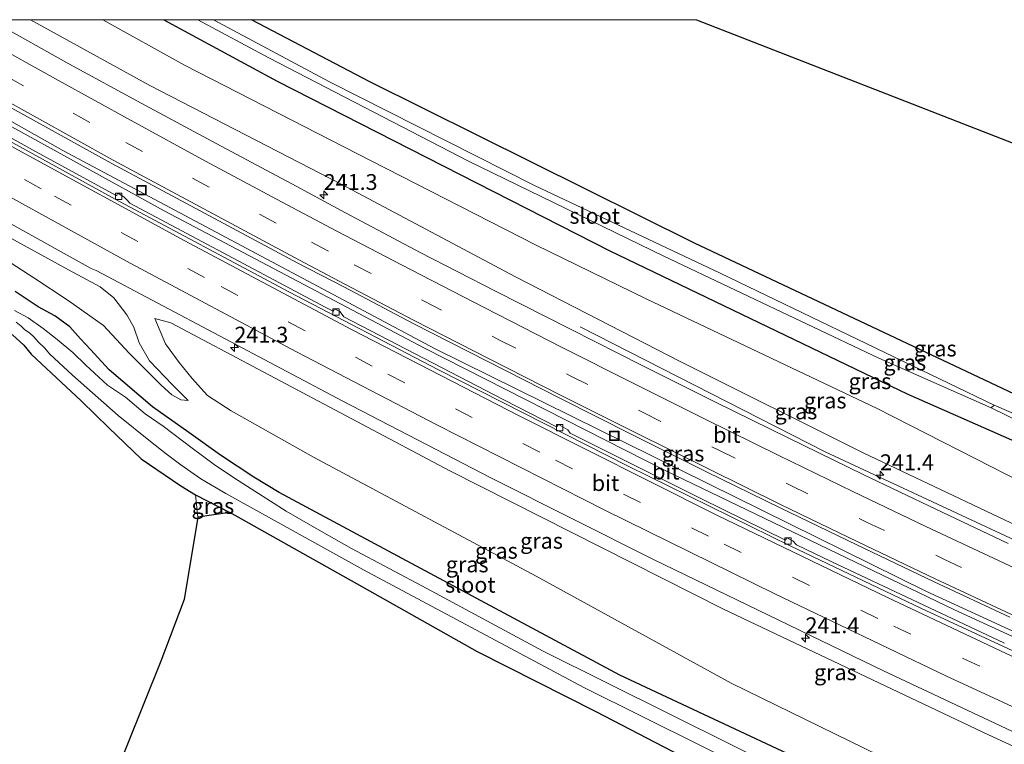
# Model space of a CAD drawing. Units: metres. Extents: x 267325 to 270001, y 574417 to 575000.
# Drawn here: x 267479 to 267634, y 574885 to 575000 of the extents above; entities that cross this region are included whole.
import ezdxf
from ezdxf.enums import TextEntityAlignment as Align

# ---------------------------------------------------------------- set-up
doc = ezdxf.new("R2010")
doc.units = ezdxf.units.M
doc.linetypes.add('VW-3-9_STREEP', pattern=[12, 3, -9])
doc.layers.get('0').update_dxf_attribs({"lineweight": 25})
for name, color, linetype, lineweight in [('B-ME-AM-KILOMETR-S-B1', 7, 'Continuous', 18), ('B-ME-BV-GELEIDECONSTRUCTIE-GELEIDERAIL-L-B1', 213, 'BV-GELEIDERAIL', 18), ('B-ME-GR-BOMENSTRUIKEN-GV-B6', 93, 'Continuous', 18), ('B-ME-GW-INSTEEKWATERGANG-L-B1', 10, 'Continuous', 25), ('B-ME-GW-KRUINLIJN-L-B1', 93, 'Continuous', 18), ('B-ME-GW-TEENLIJN-L-B1', 93, 'Continuous', 18), ('B-ME-IE-GRASLAND-GV-B6', 93, 'Continuous', 18), ('B-ME-IE-GRONDWERKLIJN-GROND_INGERICHT-GV-B6', 253, 'Continuous', 18), ('B-ME-IE-INRICHTINGSELEMENT-S-B1', 253, 'Continuous', 18), ('B-ME-KG-KADASTRAAL-OPNAMEDTMGRENS-L-B1', 10, 'Continuous', 25), ('B-ME-OG-WATER-GV-B6', 153, 'Continuous', 18), ('B-ME-VH-VERH_SOORT-BITUMEN-GV-B6', 8, 'IE-TERREINAFSCHEIDING-NATUURLIJK-HOUTWAL', 18), ('B-ME-VV-KOLK-S-B1', 8, 'Continuous', 18), ('B-ME-VW-MARKERING-39STREEP-015-L-B1', 255, 'VW-3-9_STREEP', 18), ('B-ME-VW-MARKERING-STREEP-015-L-B1', 7, 'Continuous', 18)]:
    doc.layers.add(name, color=color, linetype=linetype, lineweight=lineweight)
doc.styles.add('NLCS-ISO', font='NLCS-ISO.TTF')
doc.linetypes.add('BV-GELEIDERAIL', pattern='A,10,-3,[108,NLCS.SHX,S=1,R=0,X=0,Y=0],-3', length=16)
doc.linetypes.add('IE-TERREINAFSCHEIDING-NATUURLIJK-HOUTWAL', pattern='A,7,-1.5,[67,NLCS.SHX,S=0.75,R=45,X=0,Y=0],-1.5,7,-1.5,[70,NLCS.SHX,S=0.75,R=0,X=0,Y=0],-1.5', length=20)

# ---------------------------------------------------------------- blocks, each defined once
blk = doc.blocks.new('put')
for p, q in [((0.75, 0.75), (-0.75, 0.75)), ((-0.75, 0.75), (-0.75, -0.75)), ((0.75, -0.75), (0.75, 0.75)), ((-0.75, -0.75), (0.75, -0.75))]:
    blk.add_line(p, q)
blk.add_lwpolyline([(-0.625, 0.625), (0.625, 0.625), (0.625, -0.625), (-0.625, -0.625)], close=True)
blk = doc.blocks.new('hecto')
for p, q in [((0, 0.625), (-0.625, 0)), ((0, -0.625), (0, 0.625)), ((-0.625, 0), (0.625, 0)), ((0.625, 0), (0, -0.625))]:
    blk.add_line(p, q)
blk = doc.blocks.new('kolk')
blk.add_lwpolyline([(-0.5, -0.5), (0.5, -0.5), (0.5, 0.5), (-0.5, 0.5)], close=True)

msp = doc.modelspace()

# ---------------------------------------------------------------- linework, layer by layer
at = {"layer": 'B-ME-BV-GELEIDECONSTRUCTIE-GELEIDERAIL-L-B1'}
for points in [[(267447.19, 575000, 2.64), (267462.88, 574990.94, 2.8), (267501.39, 574969.76, 3.17), (267542.7, 574947.98, 3.59), (267580.76, 574928.66, 4.01), (267626.45, 574906.7, 4.56), (267671.3, 574886.04, 4.98), (267712.81, 574867.94, 5.46), (267721.67, 574864.15, 5.46)], [(267447.19, 575000, 2.64), (267462.88, 574990.94, 2.8), (267501.39, 574969.76, 3.17), (267542.7, 574947.98, 3.59), (267580.76, 574928.66, 4.01), (267626.45, 574906.7, 4.56), (267671.3, 574886.04, 4.98), (267712.81, 574867.94, 5.46), (267721.67, 574864.15, 5.46)], [(267722.05, 574864.75, 5.46), (267678.61, 574883.56, 5.05), (267621.89, 574909.61, 4.47), (267544.27, 574947.97, 3.57), (267485.36, 574979.31, 3.01), (267448.71, 575000, 2.61)], [(267722.05, 574864.75, 5.46), (267678.61, 574883.56, 5.05), (267621.89, 574909.61, 4.47), (267544.27, 574947.97, 3.57), (267485.36, 574979.31, 3.01), (267448.71, 575000, 2.61)], [(267727.54, 574876.66, 5.25), (267670.04, 574901.81, 4.67), (267605.97, 574931.68, 3.95), (267567.23, 574951.43, 2.78)]]:
    msp.add_polyline3d(points, dxfattribs=at)
at = {"layer": 'B-ME-GR-BOMENSTRUIKEN-GV-B6'}
msp.add_polyline3d([(267477.38, 574950.15, -0.62), (267479.22, 574948.55, -0.62), (267480.38, 574947.09, -0.62), (267488.3, 574939.67, -0.53), (267492.66, 574935.43, -0.3), (267497.78, 574930.53, -0.23), (267504.03, 574926.28, -0.32), (267506.38, 574924.87, -0.39), (267506.75, 574921.33, -0.69), (267504.55, 574908.33, -0.66), (267500.88, 574898.57, -0.85), (267487.34, 574864.84, -0.44), (267485.95, 574862.25, -0.35), (267484.77, 574861.75, -0.21), (267483.77, 574861.68, -0.21), (267482.45, 574862.04, -0.21), (267480.87, 574862.7, -0.21), (267479.42, 574863.93, -0.15), (267472.63, 574870.04, -0.25)], dxfattribs=at)
msp.add_polyline3d([(267477.38, 574950.15, -0.62), (267479.22, 574948.55, -0.62), (267480.38, 574947.09, -0.62), (267488.3, 574939.67, -0.53), (267492.66, 574935.43, -0.3), (267497.78, 574930.53, -0.23), (267504.03, 574926.28, -0.32), (267506.38, 574924.87, -0.39), (267506.75, 574921.33, -0.69), (267504.55, 574908.33, -0.66), (267500.88, 574898.57, -0.85), (267487.34, 574864.84, -0.44), (267485.95, 574862.25, -0.35), (267484.77, 574861.75, -0.21), (267483.77, 574861.68, -0.21), (267482.45, 574862.04, -0.21), (267480.87, 574862.7, -0.21), (267479.42, 574863.93, -0.15), (267472.63, 574870.04, -0.25)], dxfattribs=at)
at = {"layer": 'B-ME-GW-INSTEEKWATERGANG-L-B1'}
for points in [[(267392.56, 575000, -0.88), (267445.45, 574968.88, -0.62), (267467.8, 574955.17, -0.62), (267477.38, 574950.15, -0.62), (267479.22, 574948.55, -0.62), (267480.38, 574947.09, -0.62), (267488.3, 574939.67, -0.53), (267492.66, 574935.43, -0.3), (267497.78, 574930.53, -0.23), (267504.03, 574926.28, -0.32), (267506.38, 574924.87, -0.39), (267511.81, 574922.05, -0.48)], [(267392.56, 575000, -0.88), (267445.45, 574968.88, -0.62), (267467.8, 574955.17, -0.62), (267477.38, 574950.15, -0.62), (267479.22, 574948.55, -0.62), (267480.38, 574947.09, -0.62), (267488.3, 574939.67, -0.53), (267492.66, 574935.43, -0.3), (267497.78, 574930.53, -0.23), (267504.03, 574926.28, -0.32), (267506.38, 574924.87, -0.39), (267511.81, 574922.05, -0.48)], [(267501.33, 575000, -0.5), (267519.3, 574990.3, -0.4), (267571.89, 574963.47, -0.41), (267619.07, 574940.79, -0.41), (267671.37, 574917.77, -0.18), (267710.25, 574901.66, -0.16), (267734.41, 574891.6, -0.14)], [(267501.33, 575000, -0.5), (267519.3, 574990.3, -0.4), (267571.89, 574963.47, -0.41), (267619.07, 574940.79, -0.41), (267671.37, 574917.77, -0.18), (267710.25, 574901.66, -0.16), (267734.41, 574891.6, -0.14)], [(267737.58, 574898.49, -0.15), (267689.09, 574917.79, -0.33), (267636.85, 574940.38, -0.44), (267585.29, 574964.65, -0.65), (267533.94, 574990.18, -0.66), (267515.22, 575000, -0.69)], [(267737.58, 574898.49, -0.15), (267689.09, 574917.79, -0.33), (267636.85, 574940.38, -0.44), (267585.29, 574964.65, -0.65), (267533.94, 574990.18, -0.66), (267515.22, 575000, -0.69)], [(267708.48, 574835.18, 0.35), (267689.58, 574843.17, 0.03), (267657.56, 574857.47, -0.17), (267617.4, 574875.76, -0.38), (267573.51, 574896.35, -0.47), (267540.51, 574913.99, -0.45), (267519.61, 574925.21, -0.45), (267515.59, 574927.66, -0.49), (267510.3, 574931.11, -0.49), (267505.28, 574934.72, -0.51), (267499.57, 574938.8, -0.54), (267492.68, 574944.62, -0.55), (267489.73, 574947.84, -0.36), (267488.17, 574949.52, -0.21), (267486.49, 574951.45, -0.1), (267484.1, 574953.16, -0.05), (267481.45, 574954.59, -0.08), (267477.82, 574957, -0.08)], [(267708.48, 574835.18, 0.35), (267689.58, 574843.17, 0.03), (267657.56, 574857.47, -0.17), (267617.4, 574875.76, -0.38), (267573.51, 574896.35, -0.47), (267540.51, 574913.99, -0.45), (267519.61, 574925.21, -0.45), (267515.59, 574927.66, -0.49), (267510.3, 574931.11, -0.49), (267505.28, 574934.72, -0.51), (267499.57, 574938.8, -0.54), (267492.68, 574944.62, -0.55), (267489.73, 574947.84, -0.36), (267488.17, 574949.52, -0.21), (267486.49, 574951.45, -0.1), (267484.1, 574953.16, -0.05), (267481.45, 574954.59, -0.08), (267477.82, 574957, -0.08)]]:
    msp.add_polyline3d(points, dxfattribs=at)
at = {"layer": 'B-ME-GW-KRUINLIJN-L-B1'}
for points in [[(267505.19, 574939.8, -0.35), (267502.71, 574942.27, 0.08), (267499.09, 574946.06, 0.4), (267497.46, 574948.91, 1.01), (267496.59, 574951.36, 1.6), (267495.51, 574953.35, 2.1), (267493.43, 574956.02, 2.27), (267491.25, 574957.75, 2.45), (267486.28, 574960.43, 2.37), (267460.38, 574974.62, 2.07), (267433.56, 574990.16, 1.81), (267416.42, 575000, 1.67)], [(267505.19, 574939.8, -0.35), (267502.71, 574942.27, 0.08), (267499.09, 574946.06, 0.4), (267497.46, 574948.91, 1.01), (267496.59, 574951.36, 1.6), (267495.51, 574953.35, 2.1), (267493.43, 574956.02, 2.27), (267491.25, 574957.75, 2.45), (267486.28, 574960.43, 2.37), (267460.38, 574974.62, 2.07), (267433.56, 574990.16, 1.81), (267416.42, 575000, 1.67)], [(267480.25, 575000, 1.73), (267499.13, 574989.59, 1.92), (267529.5, 574973.93, 2.26), (267557, 574959.32, 2.51), (267583.16, 574945.87, 2.83), (267612.09, 574931.44, 3.16), (267643.47, 574916.56, 3.51), (267670.06, 574904.97, 3.58), (267691.77, 574895.25, 3.95), (267717.71, 574883.98, 4.21), (267728.87, 574879.54, 4.32)], [(267480.25, 575000, 1.73), (267499.13, 574989.59, 1.92), (267529.5, 574973.93, 2.26), (267557, 574959.32, 2.51), (267583.16, 574945.87, 2.83), (267612.09, 574931.44, 3.16), (267643.47, 574916.56, 3.51), (267670.06, 574904.97, 3.58), (267691.77, 574895.25, 3.95), (267717.71, 574883.98, 4.21), (267728.87, 574879.54, 4.32)], [(267715.24, 574849.89, 4.74), (267684.96, 574862.87, 4.46), (267658.44, 574874.61, 4.22), (267631.84, 574886.9, 3.87), (267589.91, 574906.79, 3.35), (267546.61, 574928.63, 2.89), (267502.45, 574952.07, 2.54), (267499.93, 574952.73, 1.86)]]:
    msp.add_polyline3d(points, dxfattribs=at)
at = {"layer": 'B-ME-GW-TEENLIJN-L-B1'}
for points in [[(267411.85, 575000, 0.3), (267413.58, 574998.98, 0.3), (267427.61, 574990.2, 0.29), (267441.62, 574981.88, 0.29), (267464.28, 574968.51, 0.35), (267475.34, 574962.68, 0.33), (267480.76, 574959.16, 0.33), (267486.23, 574955.58, 0.17), (267491.82, 574951.65, 0.03), (267495.85, 574947.24, -0.08), (267498.84, 574944.29, -0.24), (267500.9, 574942.22, -0.48), (267502.63, 574940.66, -0.55), (267504.06, 574939.91, -0.48), (267505.19, 574939.8, -0.35)], [(267411.85, 575000, 0.3), (267413.58, 574998.98, 0.3), (267427.61, 574990.2, 0.29), (267441.62, 574981.88, 0.29), (267464.28, 574968.51, 0.35), (267475.34, 574962.68, 0.33), (267480.76, 574959.16, 0.33), (267486.23, 574955.58, 0.17), (267491.82, 574951.65, 0.03), (267495.85, 574947.24, -0.08), (267498.84, 574944.29, -0.24), (267500.9, 574942.22, -0.48), (267502.63, 574940.66, -0.55), (267504.06, 574939.91, -0.48), (267505.19, 574939.8, -0.35)], [(267731.68, 574885.67, 0.36), (267700.06, 574897.84, 0.47), (267652.87, 574918.82, 0.18), (267614.2, 574938.53, -0.12), (267577.65, 574955.84, -0.16), (267560.13, 574964.41, -0.21), (267534.15, 574977.68, -0.22), (267504.63, 574992.81, -0.26), (267491.71, 575000, -0.13)], [(267731.68, 574885.67, 0.36), (267700.06, 574897.84, 0.47), (267652.87, 574918.82, 0.18), (267614.2, 574938.53, -0.12), (267577.65, 574955.84, -0.16), (267560.13, 574964.41, -0.21), (267534.15, 574977.68, -0.22), (267504.63, 574992.81, -0.26), (267491.71, 575000, -0.13)], [(267499.93, 574952.73, 1.86), (267501.61, 574948.75, 0.99), (267503.76, 574945.81, 0.42), (267505.84, 574943.24, 0.08), (267508.26, 574940.57, -0.17), (267511.99, 574938.12, -0.3), (267525.04, 574930.81, -0.21), (267560.24, 574912.02, -0.1), (267591.11, 574895.09, -0.49), (267619.26, 574881.34, -0.32), (267649.45, 574867.96, -0.2), (267672.78, 574857.64, 0.06), (267711.1, 574840.87, 0.5)]]:
    msp.add_polyline3d(points, dxfattribs=at)
at = {"layer": 'B-ME-IE-GRASLAND-GV-B6'}
for points in [[(267473.83, 575000, 1.71), (267480.25, 575000, 1.73), (267499.13, 574989.59, 1.92), (267529.5, 574973.93, 2.26), (267557, 574959.32, 2.51), (267583.16, 574945.87, 2.83), (267612.09, 574931.44, 3.16), (267643.47, 574916.56, 3.51)], [(267473.83, 575000, 1.71), (267480.25, 575000, 1.73), (267499.13, 574989.59, 1.92), (267529.5, 574973.93, 2.26), (267557, 574959.32, 2.51), (267583.16, 574945.87, 2.83), (267612.09, 574931.44, 3.16), (267643.47, 574916.56, 3.51)], [(267480.25, 575000, 1.73), (267491.71, 575000, -0.13), (267504.63, 574992.81, -0.26), (267534.15, 574977.68, -0.22), (267560.13, 574964.41, -0.21), (267577.65, 574955.84, -0.16), (267614.2, 574938.53, -0.12), (267652.87, 574918.82, 0.18), (267700.06, 574897.84, 0.47), (267731.68, 574885.67, 0.36), (267728.87, 574879.54, 4.32), (267717.71, 574883.98, 4.21), (267691.77, 574895.25, 3.95), (267670.06, 574904.97, 3.58), (267643.47, 574916.56, 3.51), (267612.09, 574931.44, 3.16), (267583.16, 574945.87, 2.83), (267557, 574959.32, 2.51), (267529.5, 574973.93, 2.26), (267499.13, 574989.59, 1.92), (267480.25, 575000, 1.73)], [(267480.25, 575000, 1.73), (267491.71, 575000, -0.13), (267504.63, 574992.81, -0.26), (267534.15, 574977.68, -0.22), (267560.13, 574964.41, -0.21), (267577.65, 574955.84, -0.16), (267614.2, 574938.53, -0.12), (267652.87, 574918.82, 0.18), (267700.06, 574897.84, 0.47), (267731.68, 574885.67, 0.36), (267728.87, 574879.54, 4.32), (267717.71, 574883.98, 4.21), (267691.77, 574895.25, 3.95), (267670.06, 574904.97, 3.58), (267643.47, 574916.56, 3.51), (267612.09, 574931.44, 3.16), (267583.16, 574945.87, 2.83), (267557, 574959.32, 2.51), (267529.5, 574973.93, 2.26), (267499.13, 574989.59, 1.92), (267480.25, 575000, 1.73)], [(267491.71, 575000, -0.13), (267501.33, 575000, -0.5), (267519.3, 574990.3, -0.4), (267571.89, 574963.47, -0.41), (267619.07, 574940.79, -0.41), (267671.37, 574917.77, -0.18), (267710.25, 574901.66, -0.16), (267734.41, 574891.6, -0.14), (267731.68, 574885.67, 0.36), (267700.06, 574897.84, 0.47), (267652.87, 574918.82, 0.18), (267614.2, 574938.53, -0.12), (267577.65, 574955.84, -0.16), (267560.13, 574964.41, -0.21), (267534.15, 574977.68, -0.22), (267504.63, 574992.81, -0.26), (267491.71, 575000, -0.13)], [(267491.71, 575000, -0.13), (267501.33, 575000, -0.5), (267519.3, 574990.3, -0.4), (267571.89, 574963.47, -0.41), (267619.07, 574940.79, -0.41), (267671.37, 574917.77, -0.18), (267710.25, 574901.66, -0.16), (267734.41, 574891.6, -0.14), (267731.68, 574885.67, 0.36), (267700.06, 574897.84, 0.47), (267652.87, 574918.82, 0.18), (267614.2, 574938.53, -0.12), (267577.65, 574955.84, -0.16), (267560.13, 574964.41, -0.21), (267534.15, 574977.68, -0.22), (267504.63, 574992.81, -0.26), (267491.71, 575000, -0.13)], [(267501.33, 575000, -0.5), (267506.75, 575000, -2.38), (267517.98, 574993.95, -2.38), (267549.53, 574977.63, -2.38), (267580.47, 574962.59, -2.38), (267614.49, 574946.48, -2.38), (267632.23, 574938.6, -2.39), (267648, 574930.91, -2.06), (267654.41, 574928, -2.1), (267695.6, 574910.85, -2.1), (267735.81, 574894.65, -2.1), (267734.41, 574891.6, -0.14), (267710.25, 574901.66, -0.16), (267671.37, 574917.77, -0.18), (267619.07, 574940.79, -0.41), (267571.89, 574963.47, -0.41), (267519.3, 574990.3, -0.4), (267501.33, 575000, -0.5)], [(267501.33, 575000, -0.5), (267506.75, 575000, -2.38), (267517.98, 574993.95, -2.38), (267549.53, 574977.63, -2.38), (267580.47, 574962.59, -2.38), (267614.49, 574946.48, -2.38), (267632.23, 574938.6, -2.39), (267648, 574930.91, -2.06), (267654.41, 574928, -2.1), (267695.6, 574910.85, -2.1), (267735.81, 574894.65, -2.1), (267734.41, 574891.6, -0.14), (267710.25, 574901.66, -0.16), (267671.37, 574917.77, -0.18), (267619.07, 574940.79, -0.41), (267571.89, 574963.47, -0.41), (267519.3, 574990.3, -0.4), (267501.33, 575000, -0.5)], [(267509.19, 575000, -2.38), (267515.22, 575000, -0.69), (267533.94, 574990.18, -0.66), (267585.29, 574964.65, -0.65), (267636.85, 574940.38, -0.44), (267689.09, 574917.79, -0.33), (267737.58, 574898.49, -0.15), (267736.44, 574896.01, -2.1), (267712.62, 574905.61, -2.1), (267683, 574917.56, -2.1), (267654.12, 574929.74, -2.1), (267640.04, 574935.9, -2.12), (267632.69, 574939.05, -2.39), (267589.35, 574959.91, -2.38), (267559.99, 574973.79, -2.38), (267527.53, 574990.17, -2.38), (267509.19, 575000, -2.38)], [(267509.19, 575000, -2.38), (267515.22, 575000, -0.69), (267533.94, 574990.18, -0.66), (267585.29, 574964.65, -0.65), (267636.85, 574940.38, -0.44), (267689.09, 574917.79, -0.33), (267737.58, 574898.49, -0.15), (267736.44, 574896.01, -2.1), (267712.62, 574905.61, -2.1), (267683, 574917.56, -2.1), (267654.12, 574929.74, -2.1), (267640.04, 574935.9, -2.12), (267632.69, 574939.05, -2.39), (267589.35, 574959.91, -2.38), (267559.99, 574973.79, -2.38), (267527.53, 574990.17, -2.38), (267509.19, 575000, -2.38)], [(267634.91, 574917.18, 3.44), (267623.46, 574922.58, 3.31), (267611.99, 574928.08, 3.18), (267600.2, 574933.8, 3.06), (267588.52, 574939.56, 2.91), (267577.03, 574945.3, 2.79), (267565.8, 574951.01, 2.69), (267553.81, 574957.08, 2.57), (267541.92, 574963.18, 2.47), (267530.07, 574969.48, 2.33), (267521.57, 574974.03, 2.23), (267509.64, 574980.41, 2.08), (267497.75, 574986.78, 1.95), (267486.3, 574993.04, 1.83), (267474.61, 574999.56, 1.72)], [(267634.91, 574917.18, 3.44), (267623.46, 574922.58, 3.31), (267611.99, 574928.08, 3.18), (267600.2, 574933.8, 3.06), (267588.52, 574939.56, 2.91), (267577.03, 574945.3, 2.79), (267565.8, 574951.01, 2.69), (267553.81, 574957.08, 2.57), (267541.92, 574963.18, 2.47), (267530.07, 574969.48, 2.33), (267521.57, 574974.03, 2.23), (267509.64, 574980.41, 2.08), (267497.75, 574986.78, 1.95), (267486.3, 574993.04, 1.83), (267474.61, 574999.56, 1.72)], [(267634.33, 574901.38, 3.69), (267607.03, 574914.24, 3.37), (267601.43, 574916.93, 3.31), (267600.84, 574917.61, 3.25), (267599.91, 574918.06, 3.26), (267599.69, 574917.69, 3.26), (267586.4, 574924.22, 3.13), (267565.65, 574934.59, 2.91), (267565.24, 574935.14, 2.87), (267563.78, 574935.97, 2.87), (267563.53, 574935.65, 2.87), (267563.51, 574935.64, 2.9), (267563.48, 574935.64, 2.92), (267555.14, 574939.9, 2.81), (267529.83, 574952.99, 2.59), (267529.58, 574953.37, 2.53), (267529.17, 574953.83, 2.53), (267528.37, 574954.25, 2.53), (267528.17, 574953.91, 2.53), (267528.11, 574953.9, 2.55), (267527, 574954.47, 2.58), (267495.99, 574971, 2.26), (267495.67, 574971.33, 2.23), (267495, 574972, 2.2), (267494.08, 574972.55, 2.2), (267493.9, 574972.23, 2.2), (267493.84, 574972.19, 2.21), (267493.79, 574972.19, 2.23), (267480.56, 574979.41, 2.05), (267461.04, 574990.26, 1.82)], [(267634.33, 574901.38, 3.69), (267607.03, 574914.24, 3.37), (267601.43, 574916.93, 3.31), (267600.84, 574917.61, 3.25), (267599.91, 574918.06, 3.26), (267599.69, 574917.69, 3.26), (267586.4, 574924.22, 3.13), (267565.65, 574934.59, 2.91), (267565.24, 574935.14, 2.87), (267563.78, 574935.97, 2.87), (267563.53, 574935.65, 2.87), (267563.51, 574935.64, 2.9), (267563.48, 574935.64, 2.92), (267555.14, 574939.9, 2.81), (267529.83, 574952.99, 2.59), (267529.58, 574953.37, 2.53), (267529.17, 574953.83, 2.53), (267528.37, 574954.25, 2.53), (267528.17, 574953.91, 2.53), (267528.11, 574953.9, 2.55), (267527, 574954.47, 2.58), (267495.99, 574971, 2.26), (267495.67, 574971.33, 2.23), (267495, 574972, 2.2), (267494.08, 574972.55, 2.2), (267493.9, 574972.23, 2.2), (267493.84, 574972.19, 2.21), (267493.79, 574972.19, 2.23), (267480.56, 574979.41, 2.05), (267461.04, 574990.26, 1.82)], [(267474.77, 574987.39, 2.02), (267493.02, 574977.29, 2.21), (267522.57, 574961.49, 2.53), (267529.8, 574957.73, 2.6), (267540.79, 574951.96, 2.71), (267552.61, 574945.93, 2.84), (267564.08, 574940.1, 2.97), (267575.51, 574934.36, 3.08), (267587.2, 574928.49, 3.2), (267598.83, 574922.82, 3.33), (267610.96, 574916.95, 3.48), (267623.23, 574911.11, 3.6), (267635.17, 574905.51, 3.74)], [(267474.77, 574987.39, 2.02), (267493.02, 574977.29, 2.21), (267522.57, 574961.49, 2.53), (267529.8, 574957.73, 2.6), (267540.79, 574951.96, 2.71), (267552.61, 574945.93, 2.84), (267564.08, 574940.1, 2.97), (267575.51, 574934.36, 3.08), (267587.2, 574928.49, 3.2), (267598.83, 574922.82, 3.33), (267610.96, 574916.95, 3.48), (267623.23, 574911.11, 3.6), (267635.17, 574905.51, 3.74)], [(267463.9, 574975.03, 2.1), (267489.84, 574960.68, 2.39), (267490.63, 574960.33, 2.41), (267529.66, 574939.68, 2.81), (267553.19, 574927.52, 3.03), (267578.8, 574914.64, 3.24), (267615.2, 574897.01, 3.68), (267637.29, 574886.66, 3.94)], [(267463.9, 574975.03, 2.1), (267489.84, 574960.68, 2.39), (267490.63, 574960.33, 2.41), (267529.66, 574939.68, 2.81), (267553.19, 574927.52, 3.03), (267578.8, 574914.64, 3.24), (267615.2, 574897.01, 3.68), (267637.29, 574886.66, 3.94)], [(267460.38, 574974.62, 2.07), (267486.28, 574960.43, 2.37), (267491.25, 574957.75, 2.45), (267493.43, 574956.02, 2.27), (267495.51, 574953.35, 2.1), (267496.59, 574951.36, 1.6), (267497.46, 574948.91, 1.01), (267499.09, 574946.06, 0.4), (267502.71, 574942.27, 0.08), (267505.19, 574939.8, -0.35), (267504.06, 574939.91, -0.48), (267502.63, 574940.66, -0.55), (267500.9, 574942.22, -0.48), (267498.84, 574944.29, -0.24), (267495.85, 574947.24, -0.08), (267491.82, 574951.65, 0.03), (267486.23, 574955.58, 0.17), (267480.76, 574959.16, 0.33), (267475.34, 574962.68, 0.33)], [(267475.34, 574962.68, 0.33), (267480.76, 574959.16, 0.33), (267486.23, 574955.58, 0.17), (267491.82, 574951.65, 0.03), (267495.85, 574947.24, -0.08), (267498.84, 574944.29, -0.24), (267500.9, 574942.22, -0.48), (267502.63, 574940.66, -0.55), (267504.06, 574939.91, -0.48), (267505.19, 574939.8, -0.35), (267502.71, 574942.27, 0.08), (267499.09, 574946.06, 0.4), (267497.46, 574948.91, 1.01), (267496.59, 574951.36, 1.6), (267495.51, 574953.35, 2.1), (267493.43, 574956.02, 2.27), (267491.25, 574957.75, 2.45), (267486.28, 574960.43, 2.37), (267460.38, 574974.62, 2.07)], [(267460.38, 574974.62, 2.07), (267486.28, 574960.43, 2.37), (267491.25, 574957.75, 2.45), (267493.43, 574956.02, 2.27), (267495.51, 574953.35, 2.1), (267496.59, 574951.36, 1.6), (267497.46, 574948.91, 1.01), (267499.09, 574946.06, 0.4), (267502.71, 574942.27, 0.08), (267505.19, 574939.8, -0.35), (267504.06, 574939.91, -0.48), (267502.63, 574940.66, -0.55), (267500.9, 574942.22, -0.48), (267498.84, 574944.29, -0.24), (267495.85, 574947.24, -0.08), (267491.82, 574951.65, 0.03), (267486.23, 574955.58, 0.17), (267480.76, 574959.16, 0.33), (267475.34, 574962.68, 0.33)], [(267475.34, 574962.68, 0.33), (267480.76, 574959.16, 0.33), (267486.23, 574955.58, 0.17), (267491.82, 574951.65, 0.03), (267495.85, 574947.24, -0.08), (267498.84, 574944.29, -0.24), (267500.9, 574942.22, -0.48), (267502.63, 574940.66, -0.55), (267504.06, 574939.91, -0.48), (267505.19, 574939.8, -0.35), (267502.71, 574942.27, 0.08), (267499.09, 574946.06, 0.4), (267497.46, 574948.91, 1.01), (267496.59, 574951.36, 1.6), (267495.51, 574953.35, 2.1), (267493.43, 574956.02, 2.27), (267491.25, 574957.75, 2.45), (267486.28, 574960.43, 2.37), (267460.38, 574974.62, 2.07)], [(267657.56, 574857.47, -0.17), (267617.4, 574875.76, -0.38), (267573.51, 574896.35, -0.47), (267540.51, 574913.99, -0.45), (267519.61, 574925.21, -0.45), (267515.59, 574927.66, -0.49), (267510.3, 574931.11, -0.49), (267505.28, 574934.72, -0.51), (267499.57, 574938.8, -0.54), (267492.68, 574944.62, -0.55), (267489.73, 574947.84, -0.36), (267488.17, 574949.52, -0.21), (267486.49, 574951.45, -0.1), (267484.1, 574953.16, -0.05), (267481.45, 574954.59, -0.08), (267477.82, 574957, -0.08)], [(267477.82, 574957, -0.08), (267481.45, 574954.59, -0.08), (267484.1, 574953.16, -0.05), (267486.49, 574951.45, -0.1), (267488.17, 574949.52, -0.21), (267489.73, 574947.84, -0.36), (267492.68, 574944.62, -0.55), (267499.57, 574938.8, -0.54), (267505.28, 574934.72, -0.51), (267510.3, 574931.11, -0.49), (267515.59, 574927.66, -0.49), (267519.61, 574925.21, -0.45), (267540.51, 574913.99, -0.45), (267573.51, 574896.35, -0.47), (267617.4, 574875.76, -0.38), (267657.56, 574857.47, -0.17)], [(267657.56, 574857.47, -0.17), (267617.4, 574875.76, -0.38), (267573.51, 574896.35, -0.47), (267540.51, 574913.99, -0.45), (267519.61, 574925.21, -0.45), (267515.59, 574927.66, -0.49), (267510.3, 574931.11, -0.49), (267505.28, 574934.72, -0.51), (267499.57, 574938.8, -0.54), (267492.68, 574944.62, -0.55), (267489.73, 574947.84, -0.36), (267488.17, 574949.52, -0.21), (267486.49, 574951.45, -0.1), (267484.1, 574953.16, -0.05), (267481.45, 574954.59, -0.08), (267477.82, 574957, -0.08)], [(267477.82, 574957, -0.08), (267481.45, 574954.59, -0.08), (267484.1, 574953.16, -0.05), (267486.49, 574951.45, -0.1), (267488.17, 574949.52, -0.21), (267489.73, 574947.84, -0.36), (267492.68, 574944.62, -0.55), (267499.57, 574938.8, -0.54), (267505.28, 574934.72, -0.51), (267510.3, 574931.11, -0.49), (267515.59, 574927.66, -0.49), (267519.61, 574925.21, -0.45), (267540.51, 574913.99, -0.45), (267573.51, 574896.35, -0.47), (267617.4, 574875.76, -0.38), (267657.56, 574857.47, -0.17)], [(267643.15, 574861.63, -1.94), (267601.43, 574880.23, -1.94), (267561.35, 574900.14, -1.94), (267542.98, 574910.05, -1.94), (267531.03, 574916.36, -1.94), (267525.94, 574919.26, -1.94), (267520.71, 574922.26, -1.94), (267515.74, 574925.44, -1.94), (267512.55, 574927.52, -1.94), (267509.29, 574929.67, -1.94), (267505.82, 574932.26, -1.94), (267501.24, 574935.7, -1.94), (267498.4, 574937.65, -1.94), (267495.26, 574940.3, -1.94), (267492.44, 574942.23, -1.94), (267489.02, 574945.36, -1.94), (267486.95, 574947.35, -1.94), (267484.48, 574949.44, -1.94), (267482.28, 574951.17, -1.94), (267479.88, 574952.83, -1.94), (267477.71, 574954.01, -1.94)], [(267643.15, 574861.63, -1.94), (267601.43, 574880.23, -1.94), (267561.35, 574900.14, -1.94), (267542.98, 574910.05, -1.94), (267531.03, 574916.36, -1.94), (267525.94, 574919.26, -1.94), (267520.71, 574922.26, -1.94), (267515.74, 574925.44, -1.94), (267512.55, 574927.52, -1.94), (267509.29, 574929.67, -1.94), (267505.82, 574932.26, -1.94), (267501.24, 574935.7, -1.94), (267498.4, 574937.65, -1.94), (267495.26, 574940.3, -1.94), (267492.44, 574942.23, -1.94), (267489.02, 574945.36, -1.94), (267486.95, 574947.35, -1.94), (267484.48, 574949.44, -1.94), (267482.28, 574951.17, -1.94), (267479.88, 574952.83, -1.94), (267477.71, 574954.01, -1.94)], [(267477.96, 574952.17, -1.94), (267478.8, 574951.56, -1.94), (267479.29, 574951.03, -1.94), (267480.13, 574950.41, -1.94), (267480.76, 574949.86, -1.94), (267481.47, 574949.04, -1.94), (267482.51, 574948.05, -1.94), (267483.27, 574947.18, -1.94), (267486.88, 574943.76, -1.94), (267494.12, 574937.43, -1.94), (267499.23, 574933.27, -1.94), (267501.74, 574931.32, -1.94), (267504.05, 574929.59, -1.94), (267507.22, 574927.4, -1.94), (267511.15, 574925.07, -1.94), (267532.93, 574912.98, -1.94), (267567.79, 574894.41, -1.94), (267604.82, 574876.01, -1.94), (267654.69, 574853.56, -1.94)], [(267477.96, 574952.17, -1.94), (267478.8, 574951.56, -1.94), (267479.29, 574951.03, -1.94), (267480.13, 574950.41, -1.94), (267480.76, 574949.86, -1.94), (267481.47, 574949.04, -1.94), (267482.51, 574948.05, -1.94), (267483.27, 574947.18, -1.94), (267486.88, 574943.76, -1.94), (267494.12, 574937.43, -1.94), (267499.23, 574933.27, -1.94), (267501.74, 574931.32, -1.94), (267504.05, 574929.59, -1.94), (267507.22, 574927.4, -1.94), (267511.15, 574925.07, -1.94), (267532.93, 574912.98, -1.94), (267567.79, 574894.41, -1.94), (267604.82, 574876.01, -1.94), (267654.69, 574853.56, -1.94)], [(267711.1, 574840.87, 0.5), (267672.78, 574857.64, 0.06), (267649.45, 574867.96, -0.2), (267619.26, 574881.34, -0.32), (267591.11, 574895.09, -0.49), (267560.24, 574912.02, -0.1), (267525.04, 574930.81, -0.21), (267511.99, 574938.12, -0.3), (267508.26, 574940.57, -0.17), (267505.84, 574943.24, 0.08), (267503.76, 574945.81, 0.42), (267501.61, 574948.75, 0.99), (267499.93, 574952.73, 1.86), (267502.45, 574952.07, 2.54), (267546.61, 574928.63, 2.89), (267589.91, 574906.79, 3.35), (267631.84, 574886.9, 3.87), (267658.44, 574874.61, 4.22), (267684.96, 574862.87, 4.46), (267715.24, 574849.89, 4.74), (267711.1, 574840.87, 0.5)], [(267658.44, 574874.61, 4.22), (267631.84, 574886.9, 3.87), (267589.91, 574906.79, 3.35), (267546.61, 574928.63, 2.89), (267502.45, 574952.07, 2.54), (267499.93, 574952.73, 1.86), (267501.61, 574948.75, 0.99), (267503.76, 574945.81, 0.42), (267505.84, 574943.24, 0.08), (267508.26, 574940.57, -0.17), (267511.99, 574938.12, -0.3), (267525.04, 574930.81, -0.21), (267560.24, 574912.02, -0.1), (267591.11, 574895.09, -0.49), (267619.26, 574881.34, -0.32), (267649.45, 574867.96, -0.2)], [(267658.44, 574874.61, 4.22), (267631.84, 574886.9, 3.87), (267589.91, 574906.79, 3.35), (267546.61, 574928.63, 2.89), (267502.45, 574952.07, 2.54), (267499.93, 574952.73, 1.86), (267501.61, 574948.75, 0.99), (267503.76, 574945.81, 0.42), (267505.84, 574943.24, 0.08), (267508.26, 574940.57, -0.17), (267511.99, 574938.12, -0.3), (267525.04, 574930.81, -0.21), (267560.24, 574912.02, -0.1), (267591.11, 574895.09, -0.49), (267619.26, 574881.34, -0.32), (267649.45, 574867.96, -0.2)], [(267638.98, 574858.06, -0.19), (267623.21, 574865.14, -0.17), (267617.4, 574867.87, -0.42), (267588.51, 574880.81, -0.4), (267569.74, 574890.52, -0.27), (267550.98, 574900.02, -0.24), (267532.73, 574910.3, -0.3), (267511.81, 574922.05, -0.48), (267506.38, 574924.87, -0.39), (267504.03, 574926.28, -0.32), (267497.78, 574930.53, -0.23), (267492.66, 574935.43, -0.3), (267488.3, 574939.67, -0.53), (267480.38, 574947.09, -0.62), (267479.22, 574948.55, -0.62), (267477.38, 574950.15, -0.62)], [(267638.98, 574858.06, -0.19), (267623.21, 574865.14, -0.17), (267617.4, 574867.87, -0.42), (267588.51, 574880.81, -0.4), (267569.74, 574890.52, -0.27), (267550.98, 574900.02, -0.24), (267532.73, 574910.3, -0.3), (267511.81, 574922.05, -0.48), (267506.38, 574924.87, -0.39), (267504.03, 574926.28, -0.32), (267497.78, 574930.53, -0.23), (267492.66, 574935.43, -0.3), (267488.3, 574939.67, -0.53), (267480.38, 574947.09, -0.62), (267479.22, 574948.55, -0.62), (267477.38, 574950.15, -0.62)], [(267506.75, 574921.33, -0.69), (267506.38, 574924.87, -0.39), (267511.81, 574922.05, -0.48), (267506.75, 574921.33, -0.69)]]:
    msp.add_polyline3d(points, dxfattribs=at)
at = {"layer": 'B-ME-IE-GRONDWERKLIJN-GROND_INGERICHT-GV-B6'}
msp.add_polyline3d([(267515.22, 575000, -0.69), (267585.62, 575000, -0.47), (267754.06, 574934.35, 0.2), (267737.58, 574898.49, -0.15), (267689.09, 574917.79, -0.33), (267636.85, 574940.38, -0.44), (267585.29, 574964.65, -0.65), (267533.94, 574990.18, -0.66), (267515.22, 575000, -0.69)], dxfattribs=at)
msp.add_polyline3d([(267515.22, 575000, -0.69), (267585.62, 575000, -0.47), (267754.06, 574934.35, 0.2), (267737.58, 574898.49, -0.15), (267689.09, 574917.79, -0.33), (267636.85, 574940.38, -0.44), (267585.29, 574964.65, -0.65), (267533.94, 574990.18, -0.66), (267515.22, 575000, -0.69)], dxfattribs=at)
at = {"layer": 'B-ME-KG-KADASTRAAL-OPNAMEDTMGRENS-L-B1'}
msp.add_line((267585.62, 575000, -0.47), (267754.06, 574934.35, 0.2), dxfattribs=at)
msp.add_line((267585.62, 575000, -0.47), (267754.06, 574934.35, 0.2), dxfattribs=at)
msp.add_polyline3d([(267705.06, 574827.72, -0.09), (267685.38, 574836.59, -0.29), (267659.82, 574848.59, -0.19), (267638.98, 574858.06, -0.19), (267623.21, 574865.14, -0.17), (267617.4, 574867.87, -0.42), (267588.51, 574880.81, -0.4), (267569.74, 574890.52, -0.27), (267550.98, 574900.02, -0.24), (267532.73, 574910.3, -0.3), (267511.81, 574922.05, -0.48), (267506.75, 574921.33, -0.69), (267504.55, 574908.33, -0.66), (267500.88, 574898.57, -0.85), (267487.34, 574864.84, -0.44), (267485.95, 574862.25, -0.35), (267483.93, 574854.65, 1.75), (267486.11, 574850.81, 1.87), (267469.62, 574866.39, 1.81), (267435.43, 574897.53, 1.8), (267413.62, 574918.3, 1.8), (267387.61, 574942.02, 1.75), (267356.34, 574971.43, 1.71)], dxfattribs=at)
at = {"layer": 'B-ME-OG-WATER-GV-B6'}
for points in [[(267506.75, 575000, -2.38), (267509.19, 575000, -2.38), (267527.53, 574990.17, -2.38), (267559.99, 574973.79, -2.38), (267589.35, 574959.91, -2.38), (267632.69, 574939.05, -2.39), (267632.23, 574938.6, -2.39), (267614.49, 574946.48, -2.38), (267580.47, 574962.59, -2.38), (267549.53, 574977.63, -2.38), (267517.98, 574993.95, -2.38), (267506.75, 575000, -2.38)], [(267506.75, 575000, -2.38), (267509.19, 575000, -2.38), (267527.53, 574990.17, -2.38), (267559.99, 574973.79, -2.38), (267589.35, 574959.91, -2.38), (267632.69, 574939.05, -2.39), (267632.23, 574938.6, -2.39), (267614.49, 574946.48, -2.38), (267580.47, 574962.59, -2.38), (267549.53, 574977.63, -2.38), (267517.98, 574993.95, -2.38), (267506.75, 575000, -2.38)], [(267477.71, 574954.01, -1.94), (267479.88, 574952.83, -1.94), (267482.28, 574951.17, -1.94), (267484.48, 574949.44, -1.94), (267486.95, 574947.35, -1.94), (267489.02, 574945.36, -1.94), (267492.44, 574942.23, -1.94), (267495.26, 574940.3, -1.94), (267498.4, 574937.65, -1.94), (267501.24, 574935.7, -1.94), (267505.82, 574932.26, -1.94), (267509.29, 574929.67, -1.94), (267512.55, 574927.52, -1.94), (267515.74, 574925.44, -1.94), (267520.71, 574922.26, -1.94), (267525.94, 574919.26, -1.94), (267531.03, 574916.36, -1.94), (267542.98, 574910.05, -1.94), (267561.35, 574900.14, -1.94), (267601.43, 574880.23, -1.94), (267643.15, 574861.63, -1.94)], [(267477.71, 574954.01, -1.94), (267479.88, 574952.83, -1.94), (267482.28, 574951.17, -1.94), (267484.48, 574949.44, -1.94), (267486.95, 574947.35, -1.94), (267489.02, 574945.36, -1.94), (267492.44, 574942.23, -1.94), (267495.26, 574940.3, -1.94), (267498.4, 574937.65, -1.94), (267501.24, 574935.7, -1.94), (267505.82, 574932.26, -1.94), (267509.29, 574929.67, -1.94), (267512.55, 574927.52, -1.94), (267515.74, 574925.44, -1.94), (267520.71, 574922.26, -1.94), (267525.94, 574919.26, -1.94), (267531.03, 574916.36, -1.94), (267542.98, 574910.05, -1.94), (267561.35, 574900.14, -1.94), (267601.43, 574880.23, -1.94), (267643.15, 574861.63, -1.94)], [(267654.69, 574853.56, -1.94), (267604.82, 574876.01, -1.94), (267567.79, 574894.41, -1.94), (267532.93, 574912.98, -1.94), (267511.15, 574925.07, -1.94), (267507.22, 574927.4, -1.94), (267504.05, 574929.59, -1.94), (267501.74, 574931.32, -1.94), (267499.23, 574933.27, -1.94), (267494.12, 574937.43, -1.94), (267486.88, 574943.76, -1.94), (267483.27, 574947.18, -1.94), (267482.51, 574948.05, -1.94), (267481.47, 574949.04, -1.94), (267480.76, 574949.86, -1.94), (267480.13, 574950.41, -1.94), (267479.29, 574951.03, -1.94), (267478.8, 574951.56, -1.94), (267477.96, 574952.17, -1.94)], [(267654.69, 574853.56, -1.94), (267604.82, 574876.01, -1.94), (267567.79, 574894.41, -1.94), (267532.93, 574912.98, -1.94), (267511.15, 574925.07, -1.94), (267507.22, 574927.4, -1.94), (267504.05, 574929.59, -1.94), (267501.74, 574931.32, -1.94), (267499.23, 574933.27, -1.94), (267494.12, 574937.43, -1.94), (267486.88, 574943.76, -1.94), (267483.27, 574947.18, -1.94), (267482.51, 574948.05, -1.94), (267481.47, 574949.04, -1.94), (267480.76, 574949.86, -1.94), (267480.13, 574950.41, -1.94), (267479.29, 574951.03, -1.94), (267478.8, 574951.56, -1.94), (267477.96, 574952.17, -1.94)], [(267632.23, 574938.6, -2.39), (267632.69, 574939.05, -2.39), (267640.04, 574935.9, -2.12), (267654.12, 574929.74, -2.1), (267654.41, 574928, -2.1), (267648, 574930.91, -2.06), (267632.23, 574938.6, -2.39)]]:
    msp.add_polyline3d(points, dxfattribs=at)
at = {"layer": 'B-ME-VH-VERH_SOORT-BITUMEN-GV-B6'}
for points in [[(267474.61, 574999.56, 1.72), (267486.3, 574993.04, 1.83), (267497.75, 574986.78, 1.95), (267509.64, 574980.41, 2.08), (267521.57, 574974.03, 2.23), (267530.07, 574969.48, 2.33), (267541.92, 574963.18, 2.47), (267553.81, 574957.08, 2.57), (267565.8, 574951.01, 2.69), (267577.03, 574945.3, 2.79), (267588.52, 574939.56, 2.91), (267600.2, 574933.8, 3.06), (267611.99, 574928.08, 3.18), (267623.46, 574922.58, 3.31), (267634.91, 574917.18, 3.44)], [(267474.61, 574999.56, 1.72), (267486.3, 574993.04, 1.83), (267497.75, 574986.78, 1.95), (267509.64, 574980.41, 2.08), (267521.57, 574974.03, 2.23), (267530.07, 574969.48, 2.33), (267541.92, 574963.18, 2.47), (267553.81, 574957.08, 2.57), (267565.8, 574951.01, 2.69), (267577.03, 574945.3, 2.79), (267588.52, 574939.56, 2.91), (267600.2, 574933.8, 3.06), (267611.99, 574928.08, 3.18), (267623.46, 574922.58, 3.31), (267634.91, 574917.18, 3.44)], [(267461.04, 574990.26, 1.82), (267480.56, 574979.41, 2.05), (267493.79, 574972.19, 2.23), (267493.84, 574972.19, 2.21), (267493.9, 574972.23, 2.2), (267494.08, 574972.55, 2.2), (267495, 574972, 2.2), (267495.67, 574971.33, 2.23), (267495.99, 574971, 2.26), (267527, 574954.47, 2.58), (267528.11, 574953.9, 2.55), (267528.17, 574953.91, 2.53), (267528.37, 574954.25, 2.53), (267529.17, 574953.83, 2.53), (267529.58, 574953.37, 2.53), (267529.83, 574952.99, 2.59), (267555.14, 574939.9, 2.81), (267563.48, 574935.64, 2.92), (267563.51, 574935.64, 2.9), (267563.53, 574935.65, 2.87), (267563.78, 574935.97, 2.87), (267565.24, 574935.14, 2.87), (267565.65, 574934.59, 2.91), (267586.4, 574924.22, 3.13), (267599.69, 574917.69, 3.26), (267599.91, 574918.06, 3.26), (267600.84, 574917.61, 3.25), (267601.43, 574916.93, 3.31), (267607.03, 574914.24, 3.37), (267634.33, 574901.38, 3.69)], [(267461.04, 574990.26, 1.82), (267480.56, 574979.41, 2.05), (267493.79, 574972.19, 2.23), (267493.84, 574972.19, 2.21), (267493.9, 574972.23, 2.2), (267494.08, 574972.55, 2.2), (267495, 574972, 2.2), (267495.67, 574971.33, 2.23), (267495.99, 574971, 2.26), (267527, 574954.47, 2.58), (267528.11, 574953.9, 2.55), (267528.17, 574953.91, 2.53), (267528.37, 574954.25, 2.53), (267529.17, 574953.83, 2.53), (267529.58, 574953.37, 2.53), (267529.83, 574952.99, 2.59), (267555.14, 574939.9, 2.81), (267563.48, 574935.64, 2.92), (267563.51, 574935.64, 2.9), (267563.53, 574935.65, 2.87), (267563.78, 574935.97, 2.87), (267565.24, 574935.14, 2.87), (267565.65, 574934.59, 2.91), (267586.4, 574924.22, 3.13), (267599.69, 574917.69, 3.26), (267599.91, 574918.06, 3.26), (267600.84, 574917.61, 3.25), (267601.43, 574916.93, 3.31), (267607.03, 574914.24, 3.37), (267634.33, 574901.38, 3.69)], [(267635.17, 574905.51, 3.74), (267623.23, 574911.11, 3.6), (267610.96, 574916.95, 3.48), (267598.83, 574922.82, 3.33), (267587.2, 574928.49, 3.2), (267575.51, 574934.36, 3.08), (267564.08, 574940.1, 2.97), (267552.61, 574945.93, 2.84), (267540.79, 574951.96, 2.71), (267529.8, 574957.73, 2.6), (267522.57, 574961.49, 2.53), (267493.02, 574977.29, 2.21), (267474.77, 574987.39, 2.02)], [(267635.17, 574905.51, 3.74), (267623.23, 574911.11, 3.6), (267610.96, 574916.95, 3.48), (267598.83, 574922.82, 3.33), (267587.2, 574928.49, 3.2), (267575.51, 574934.36, 3.08), (267564.08, 574940.1, 2.97), (267552.61, 574945.93, 2.84), (267540.79, 574951.96, 2.71), (267529.8, 574957.73, 2.6), (267522.57, 574961.49, 2.53), (267493.02, 574977.29, 2.21), (267474.77, 574987.39, 2.02)], [(267470.12, 574984.52, 1.89), (267493.63, 574971.64, 2.19), (267521.12, 574956.95, 2.49), (267544.79, 574944.62, 2.7), (267574.79, 574929.38, 2.99), (267600.54, 574916.74, 3.28), (267621.23, 574906.89, 3.51), (267649.99, 574893.53, 3.84), (267680.22, 574879.88, 4.19), (267708.4, 574867.61, 4.49), (267720.97, 574862.36, 4.62), (267716.12, 574851.8, 4.79), (267709.62, 574854.47, 4.73), (267693.36, 574861.49, 4.58), (267664.36, 574874.35, 4.28), (267637.29, 574886.66, 3.94), (267615.2, 574897.01, 3.68), (267578.8, 574914.64, 3.24), (267553.19, 574927.52, 3.03), (267529.66, 574939.68, 2.81), (267490.63, 574960.33, 2.41), (267489.84, 574960.68, 2.39), (267463.9, 574975.03, 2.1)], [(267470.12, 574984.52, 1.89), (267493.63, 574971.64, 2.19), (267521.12, 574956.95, 2.49), (267544.79, 574944.62, 2.7), (267574.79, 574929.38, 2.99), (267600.54, 574916.74, 3.28), (267621.23, 574906.89, 3.51), (267649.99, 574893.53, 3.84), (267680.22, 574879.88, 4.19), (267708.4, 574867.61, 4.49), (267720.97, 574862.36, 4.62), (267716.12, 574851.8, 4.79), (267709.62, 574854.47, 4.73), (267693.36, 574861.49, 4.58), (267664.36, 574874.35, 4.28), (267637.29, 574886.66, 3.94), (267615.2, 574897.01, 3.68), (267578.8, 574914.64, 3.24), (267553.19, 574927.52, 3.03), (267529.66, 574939.68, 2.81), (267490.63, 574960.33, 2.41), (267489.84, 574960.68, 2.39), (267463.9, 574975.03, 2.1)], [(267649.99, 574893.53, 3.84), (267621.23, 574906.89, 3.51), (267600.54, 574916.74, 3.28), (267574.79, 574929.38, 2.99), (267544.79, 574944.62, 2.7), (267521.12, 574956.95, 2.49), (267493.63, 574971.64, 2.19), (267470.12, 574984.52, 1.89)], [(267649.99, 574893.53, 3.84), (267621.23, 574906.89, 3.51), (267600.54, 574916.74, 3.28), (267574.79, 574929.38, 2.99), (267544.79, 574944.62, 2.7), (267521.12, 574956.95, 2.49), (267493.63, 574971.64, 2.19), (267470.12, 574984.52, 1.89)]]:
    msp.add_polyline3d(points, dxfattribs=at)
at = {"layer": 'B-ME-VW-MARKERING-39STREEP-015-L-B1'}
for points in [[(267434.54, 575000, 1.69), (267458.35, 574986.38, 1.91), (267484.03, 574972.08, 2.2), (267510.42, 574957.8, 2.49), (267536.79, 574943.92, 2.75), (267563.31, 574930.33, 3), (267590, 574917.07, 3.27), (267616.83, 574904.1, 3.59), (267648.17, 574889.44, 3.96), (267674.96, 574877.35, 4.26), (267702.25, 574865.37, 4.56), (267719.08, 574858.23, 4.73)], [(267434.54, 575000, 1.69), (267458.35, 574986.38, 1.91), (267484.03, 574972.08, 2.2), (267510.42, 574957.8, 2.49), (267536.79, 574943.92, 2.75), (267563.31, 574930.33, 3), (267590, 574917.07, 3.27), (267616.83, 574904.1, 3.59), (267648.17, 574889.44, 3.96), (267674.96, 574877.35, 4.26), (267702.25, 574865.37, 4.56), (267719.08, 574858.23, 4.73)], [(267460.58, 575000, 1.76), (267476.5, 574991, 1.93), (267495.31, 574980.6, 2.13), (267524.73, 574964.81, 2.45), (267531.46, 574961.25, 2.52), (267542.62, 574955.44, 2.63), (267554.34, 574949.39, 2.76), (267565.74, 574943.64, 2.88), (267577.28, 574937.81, 2.99), (267589.02, 574931.98, 3.12), (267600.54, 574926.33, 3.24), (267612.63, 574920.5, 3.39), (267624.85, 574914.66, 3.51), (267636.78, 574909.06, 3.65), (267649.1, 574903.37, 3.81), (267661.14, 574897.86, 3.93), (267672.95, 574892.54, 4.05), (267685.86, 574886.76, 4.19), (267697.91, 574881.5, 4.33), (267710.53, 574876.07, 4.47), (267722.54, 574870.99, 4.61), (267724.55, 574870.14, 4.63)], [(267460.58, 575000, 1.76), (267476.5, 574991, 1.93), (267495.31, 574980.6, 2.13), (267524.73, 574964.81, 2.45), (267531.46, 574961.25, 2.52), (267542.62, 574955.44, 2.63), (267554.34, 574949.39, 2.76), (267565.74, 574943.64, 2.88), (267577.28, 574937.81, 2.99), (267589.02, 574931.98, 3.12), (267600.54, 574926.33, 3.24), (267612.63, 574920.5, 3.39), (267624.85, 574914.66, 3.51), (267636.78, 574909.06, 3.65), (267649.1, 574903.37, 3.81), (267661.14, 574897.86, 3.93), (267672.95, 574892.54, 4.05), (267685.86, 574886.76, 4.19), (267697.91, 574881.5, 4.33), (267710.53, 574876.07, 4.47), (267722.54, 574870.99, 4.61), (267724.55, 574870.14, 4.63)]]:
    msp.add_polyline3d(points, dxfattribs=at)
at = {"layer": 'B-ME-VW-MARKERING-STREEP-015-L-B1'}
for points in [[(267427.52, 575000, 1.73), (267439.62, 574992.96, 1.82), (267465.55, 574978.26, 2.08), (267496.04, 574961.49, 2.44), (267522.33, 574947.47, 2.71), (267544.51, 574935.93, 2.92), (267571.09, 574922.46, 3.17), (267598, 574909.2, 3.47), (267625.07, 574896.26, 3.78), (267652.1, 574883.72, 4.1), (267679.27, 574871.49, 4.41), (267702.18, 574861.47, 4.65), (267717.57, 574854.96, 4.82)], [(267427.52, 575000, 1.73), (267439.62, 574992.96, 1.82), (267465.55, 574978.26, 2.08), (267496.04, 574961.49, 2.44), (267522.33, 574947.47, 2.71), (267544.51, 574935.93, 2.92), (267571.09, 574922.46, 3.17), (267598, 574909.2, 3.47), (267625.07, 574896.26, 3.78), (267652.1, 574883.72, 4.1), (267679.27, 574871.49, 4.41), (267702.18, 574861.47, 4.65), (267717.57, 574854.96, 4.82)], [(267441.89, 575000, 1.65), (267456.6, 574991.55, 1.78), (267478.24, 574979.43, 2.01), (267504.57, 574965.06, 2.33), (267531.06, 574950.99, 2.6), (267557.55, 574937.33, 2.85), (267588.85, 574921.67, 3.17), (267615.85, 574908.6, 3.48), (267643, 574895.83, 3.8), (267670.11, 574883.47, 4.11), (267697.37, 574871.43, 4.41), (267720.6, 574861.54, 4.66)], [(267441.89, 575000, 1.65), (267456.6, 574991.55, 1.78), (267478.24, 574979.43, 2.01), (267504.57, 574965.06, 2.33), (267531.06, 574950.99, 2.6), (267557.55, 574937.33, 2.85), (267588.85, 574921.67, 3.17), (267615.85, 574908.6, 3.48), (267643, 574895.83, 3.8), (267670.11, 574883.47, 4.11), (267697.37, 574871.43, 4.41), (267720.6, 574861.54, 4.66)], [(267453.67, 575000, 1.79), (267475.07, 574987.9, 2.01), (267493.35, 574977.79, 2.21), (267522.83, 574961.95, 2.54), (267529.98, 574958.19, 2.59), (267540.97, 574952.45, 2.71), (267552.81, 574946.38, 2.83), (267564.22, 574940.59, 2.96), (267575.69, 574934.81, 3.08), (267587.39, 574929.01, 3.2), (267599.03, 574923.28, 3.33), (267611.12, 574917.42, 3.48), (267623.39, 574911.58, 3.6), (267635.36, 574905.98, 3.74), (267647.58, 574900.32, 3.89), (267659.79, 574894.75, 4.02), (267671.47, 574889.46, 4.12), (267684.4, 574883.7, 4.28), (267696.59, 574878.37, 4.41), (267708.99, 574873.03, 4.55), (267721.23, 574867.83, 4.69), (267723.12, 574867.04, 4.71)], [(267453.67, 575000, 1.79), (267475.07, 574987.9, 2.01), (267493.35, 574977.79, 2.21), (267522.83, 574961.95, 2.54), (267529.98, 574958.19, 2.59), (267540.97, 574952.45, 2.71), (267552.81, 574946.38, 2.83), (267564.22, 574940.59, 2.96), (267575.69, 574934.81, 3.08), (267587.39, 574929.01, 3.2), (267599.03, 574923.28, 3.33), (267611.12, 574917.42, 3.48), (267623.39, 574911.58, 3.6), (267635.36, 574905.98, 3.74), (267647.58, 574900.32, 3.89), (267659.79, 574894.75, 4.02), (267671.47, 574889.46, 4.12), (267684.4, 574883.7, 4.28), (267696.59, 574878.37, 4.41), (267708.99, 574873.03, 4.55), (267721.23, 574867.83, 4.69), (267723.12, 574867.04, 4.71)], [(267467.53, 575000, 1.75), (267473.09, 574996.84, 1.8), (267484.7, 574990.37, 1.93), (267496.2, 574984.06, 2.05), (267507.96, 574977.63, 2.16), (267519.95, 574971.21, 2.3), (267528.7, 574966.58, 2.4), (267540.37, 574960.48, 2.52), (267552.12, 574954.44, 2.64), (267564.27, 574948.22, 2.76), (267575.47, 574942.57, 2.86), (267586.9, 574936.86, 2.99), (267598.64, 574931.07, 3.12), (267610.34, 574925.39, 3.25), (267621.91, 574919.86, 3.39), (267633.51, 574914.4, 3.52), (267645.44, 574908.84, 3.67), (267656.56, 574903.74, 3.8), (267667.66, 574898.72, 3.91), (267679.65, 574893.32, 4.01), (267691.85, 574887.9, 4.15), (267703.19, 574882.96, 4.28), (267714.98, 574877.91, 4.4), (267725.98, 574873.26, 4.54)], [(267467.53, 575000, 1.75), (267473.09, 574996.84, 1.8), (267484.7, 574990.37, 1.93), (267496.2, 574984.06, 2.05), (267507.96, 574977.63, 2.16), (267519.95, 574971.21, 2.3), (267528.7, 574966.58, 2.4), (267540.37, 574960.48, 2.52), (267552.12, 574954.44, 2.64), (267564.27, 574948.22, 2.76), (267575.47, 574942.57, 2.86), (267586.9, 574936.86, 2.99), (267598.64, 574931.07, 3.12), (267610.34, 574925.39, 3.25), (267621.91, 574919.86, 3.39), (267633.51, 574914.4, 3.52), (267645.44, 574908.84, 3.67), (267656.56, 574903.74, 3.8), (267667.66, 574898.72, 3.91), (267679.65, 574893.32, 4.01), (267691.85, 574887.9, 4.15), (267703.19, 574882.96, 4.28), (267714.98, 574877.91, 4.4), (267725.98, 574873.26, 4.54)]]:
    msp.add_polyline3d(points, dxfattribs=at)

# ---------------------------------------------------------------- block references
at = {"layer": 'B-ME-AM-KILOMETR-S-B1', "rotation": 90}
for p in [(267526.64, 574972.3, 2.28), (267512.51, 574948.16, 2.7), (267614.65, 574927.98, 3.14), (267602.86, 574902.2, 3.35)]:
    msp.add_blockref('hecto', p, dxfattribs=at)
at = {"layer": 'B-ME-IE-INRICHTINGSELEMENT-S-B1', "rotation": 90}
for p in [(267497.8, 574973.05, 2.38), (267572.61, 574934.2, 3.17)]:
    msp.add_blockref('put', p, dxfattribs=at)
at = {"layer": 'B-ME-VV-KOLK-S-B1', "rotation": 90}
for p in [(267494.22, 574972.08, 2.27), (267528.59, 574953.77, 2.55), (267563.97, 574935.5, 3.01), (267600.07, 574917.57, 3.35)]:
    msp.add_blockref('kolk', p, dxfattribs=at)

# ---------------------------------------------------------------- texts
at = {"layer": 'B-ME-AM-KILOMETR-S-B1', "ltscale": 0.2, "style": 'NLCS-ISO'}
for s, p in [('241.3', (267526.64, 574972.3, 2.28)), ('241.3', (267512.51, 574948.16, 2.7)), ('241.4', (267614.65, 574927.98, 3.14)), ('241.4', (267602.86, 574902.2, 3.35))]:
    msp.add_text(s, height=2.5, dxfattribs=at).set_placement(p, align=Align.BOTTOM_LEFT)
at = {"layer": 'B-ME-IE-GRASLAND-GV-B6', "ltscale": 0.2, "style": 'NLCS-ISO'}
for p in [(267623.39, 574948), (267623.39, 574948), (267618.57, 574945.8), (267618.57, 574945.8), (267613.06, 574942.83), (267613.06, 574942.83), (267605.97, 574939.77), (267605.97, 574939.77), (267601.35, 574938.06), (267601.35, 574938.06), (267583.48, 574931.39), (267583.48, 574931.39), (267509.1, 574923.1), (267561.1, 574917.59), (267561.1, 574917.59), (267553.95, 574916.01), (267553.95, 574916.01), (267549.34, 574913.86), (267549.34, 574913.86), (267607.59, 574896.8)]:
    msp.add_text('gras', height=2.5, dxfattribs=at).set_placement(p, align=Align.MIDDLE_CENTER)
at = {"layer": 'B-ME-OG-WATER-GV-B6', "ltscale": 0.2, "style": 'NLCS-ISO'}
for p in [(267569.5, 574968.98), (267569.5, 574968.98), (267549.83, 574910.64), (267549.83, 574910.64)]:
    msp.add_text('sloot', height=2.5, dxfattribs=at).set_placement(p, align=Align.MIDDLE_CENTER)
at = {"layer": 'B-ME-VH-VERH_SOORT-BITUMEN-GV-B6', "ltscale": 0.2, "style": 'NLCS-ISO'}
for p in [(267590.42, 574934.34), (267590.42, 574934.34), (267580.77, 574928.54), (267580.77, 574928.54), (267571.22, 574926.72), (267571.22, 574926.72)]:
    msp.add_text('bit', height=2.5, dxfattribs=at).set_placement(p, align=Align.MIDDLE_CENTER)

doc.saveas('drawing.dxf')
